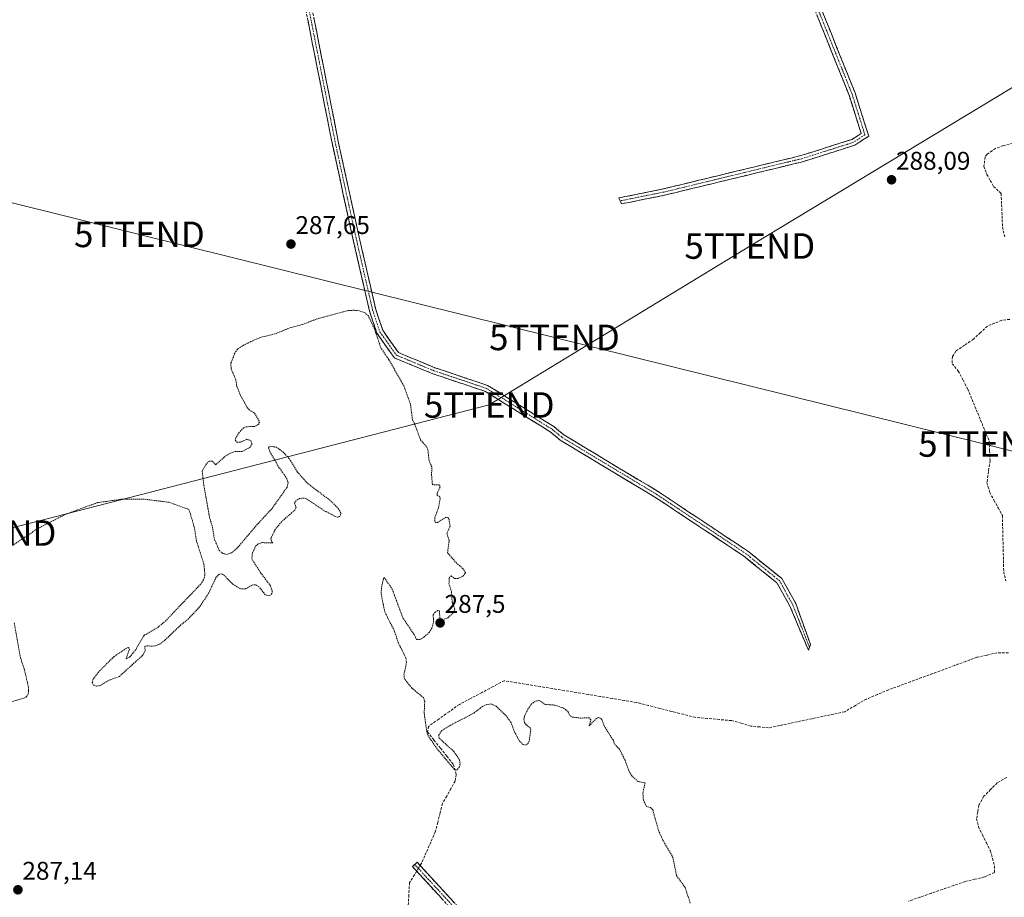
# Model space of a CAD drawing. Units: metres. Extents: x 601257 to 604731, y 4685209 to 4687579.
# Drawn here: x 602415 to 602801, y 4686027 to 4686371 of the extents above; entities that cross this region are included whole.
import ezdxf
from ezdxf.enums import TextEntityAlignment as Align

# ---------------------------------------------------------------- set-up
doc = ezdxf.new("R2010")
doc.units = ezdxf.units.M
doc.header["$MEASUREMENT"] = 0
for name, pattern in [('TRAZO_Y_PUNTO', [1, 0.5, -0.25, 0, -0.25]), ('TRAZOS', [0.75, 0.5, -0.25]), ('TRAZOSX2', [1.5, 1, -0.5])]:
    doc.linetypes.add(name, pattern=pattern)
doc.layers.get('0').update_dxf_attribs({"lineweight": 5})
for name, color, linetype, lineweight in [('Camino', 19, 'TRAZOSX2', 0), ('Camino Cxs', 19, 'Continuous', 0), ('Camino eje', 19, 'TRAZO_Y_PUNTO', 0), ('Carátula', 7, 'Continuous', 5), ('Corriente artificial lineal', 5, 'TRAZOSX2', 13), ('Corriente artificial lineal oculto', 135, 'TRAZO_Y_PUNTO', 13), ('Curva de nivel auxiliar', 36, 'TRAZOS', 0), ('Punto de cota en terreno', 7, 'Continuous', 0), ('Rótulo de punto de cota en terreno', 19, 'Continuous', 0), ('Tendido', 6, 'Continuous', 0), ('Torre de tendido puntual', 7, 'Continuous', 0)]:
    doc.layers.add(name, color=color, linetype=linetype, lineweight=lineweight)
doc.styles.add('Arial', font='txt', dxfattribs={"height": 0.2})

# ---------------------------------------------------------------- blocks, each defined once
blk = doc.blocks.new('5PATER')
at = {"layer": 'Carátula', "linetype": 'Continuous', "lineweight": 5}
h = blk.add_hatch(color=250, dxfattribs=at)
edge = h.paths.add_edge_path()
edge.add_ellipse((0, 0.01), major_axis=(-1.33, -1.34), ratio=0.999422, start_angle=0, end_angle=360)
blk = doc.blocks.new('5TTEND')
blk.add_text('5TTEND', height=10).set_placement((0, 0), align=Align.MIDDLE_CENTER)

msp = doc.modelspace()

# ---------------------------------------------------------------- linework, layer by layer
at = {"layer": 'Camino', "color": 19, "linetype": 'TRAZOSX2', "lineweight": 0}
for points in [[(602650.49, 4686300.19), (602649.95, 4686301.36), (602667.36, 4686304.87), (602721.3, 4686317.92), (602741.43, 4686324.3), (602744.94, 4686326.63), (602740.19, 4686341.65), (602691.58, 4686462.76), (602681.68, 4686488.92)], [(602684.12, 4686489.53), (602693.91, 4686463.67), (602742.55, 4686342.49), (602747.89, 4686325.59), (602742.53, 4686322.02), (602721.97, 4686315.51), (602667.9, 4686302.42), (602651.02, 4686299.02)], [(602724.28, 4686124.24), (602717.02, 4686141.46), (602711.93, 4686150.62), (602698.9, 4686161.09), (602664.12, 4686184.19), (602627.03, 4686206.5), (602623.11, 4686209.74), (602597.51, 4686225.65), (602577.09, 4686232.49), (602562.06, 4686238.7), (602555.23, 4686248.34), (602552.34, 4686257.03), (602546.1, 4686284.24), (602537.76, 4686322.32), (602521.33, 4686405.54), (602516.51, 4686426.3), (602513.68, 4686436.06)], [(602516.01, 4686436.98), (602518.9, 4686427.64), (602523.77, 4686406.05), (602540.21, 4686322.82), (602548.54, 4686284.79), (602554.75, 4686257.71), (602557.49, 4686249.49), (602563.68, 4686240.74), (602577.97, 4686234.83), (602598.58, 4686227.92), (602624.57, 4686211.77), (602628.48, 4686208.55), (602665.46, 4686186.3), (602700.37, 4686163.11), (602713.88, 4686152.26), (602719.31, 4686142.49), (602725.06, 4686126.44), (602724.67, 4686125.34)], [(602651.02, 4686299.02), (602650.49, 4686300.19)], [(602724.67, 4686125.34), (602724.28, 4686124.24)], [(602570.02, 4686040.27), (602570.94, 4686041.12), (602588.25, 4686022.29), (602607.74, 4686003.07), (602625.66, 4685983.92), (602633.51, 4685976.81), (602642.58, 4685965.5), (602675.48, 4685898.84), (602679.13, 4685885.85), (602681.56, 4685871.52)], [(602679.22, 4685870.42), (602676.69, 4685885.3), (602673.14, 4685897.94), (602640.46, 4685964.14), (602631.69, 4685975.09), (602623.91, 4685982.13), (602605.95, 4686001.33), (602586.45, 4686020.56), (602569.1, 4686039.42), (602570.02, 4686040.27)]]:
    msp.add_lwpolyline(points, dxfattribs=at)
at = {"layer": 'Camino Cxs', "color": 19, "linetype": 'Continuous', "lineweight": 0}
for points in [[(602729.94, 4686373.91, 288.32), (602731.74, 4686369.42, 288.32), (602733.54, 4686364.93, 288.28), (602735.34, 4686360.44, 288.3), (602737.15, 4686355.95, 288.29), (602738.95, 4686351.47, 288.3), (602740.75, 4686346.98, 288.33), (602742.55, 4686342.49, 288.32), (602743.89, 4686338.27, 288.3), (602745.22, 4686334.04, 288.38), (602746.56, 4686329.82, 288.5), (602747.89, 4686325.59, 288.35), (602745.21, 4686323.81, 288.34), (602742.53, 4686322.02, 288.3), (602738.42, 4686320.72, 288.24), (602734.31, 4686319.42, 288.18), (602730.19, 4686318.11, 288.23), (602726.08, 4686316.81, 288.29), (602721.97, 4686315.51, 288.2), (602717.46, 4686314.42, 288.15), (602712.96, 4686313.33, 288.23), (602708.45, 4686312.24, 288.19), (602703.95, 4686311.15, 288.11), (602699.44, 4686310.06, 288.1), (602694.94, 4686308.97, 288.17), (602690.43, 4686307.87, 288.21), (602685.92, 4686306.78, 288.15), (602681.42, 4686305.69, 288.08), (602676.91, 4686304.6, 288.19), (602672.41, 4686303.51, 288.23), (602667.9, 4686302.42, 288.2), (602663.68, 4686301.57, 288.15), (602659.46, 4686300.72, 288.11), (602655.24, 4686299.87, 288.12), (602651.02, 4686299.02, 288.14), (602649.95, 4686301.36, 288.1), (602654.3, 4686302.24, 288.1), (602658.66, 4686303.12, 288.13), (602663.01, 4686303.99, 288.18), (602667.36, 4686304.87, 288.18), (602671.86, 4686305.96, 288.13), (602676.35, 4686307.05, 288.09), (602680.85, 4686308.13, 288.06), (602685.34, 4686309.22, 288.16), (602689.84, 4686310.31, 288.15), (602694.33, 4686311.4, 288.09), (602698.83, 4686312.48, 288.06), (602703.32, 4686313.57, 288.12), (602707.82, 4686314.66, 288.18), (602712.31, 4686315.75, 288.17), (602716.81, 4686316.83, 288.16), (602721.3, 4686317.92, 288.34), (602725.33, 4686319.2, 288.36), (602729.35, 4686320.47, 288.25), (602733.38, 4686321.75, 288.24), (602737.4, 4686323.02, 288.35), (602741.43, 4686324.3, 288.38), (602744.94, 4686326.63, 288.39), (602743.75, 4686330.39, 288.33), (602742.57, 4686334.14, 288.25), (602741.38, 4686337.9, 288.22), (602740.19, 4686341.65, 288.27), (602738.39, 4686346.14, 288.25), (602736.59, 4686350.62, 288.23), (602734.79, 4686355.11, 288.25), (602732.99, 4686359.59, 288.24), (602731.19, 4686364.08, 288.2), (602729.39, 4686368.56, 288.27), (602727.59, 4686373.05, 288.24)], [(602530.54, 4686371.78, 287.89), (602531.51, 4686366.88, 287.93), (602532.47, 4686361.99, 287.89), (602533.44, 4686357.09, 287.86), (602534.41, 4686352.2, 287.84), (602535.37, 4686347.3, 287.85), (602536.34, 4686342.4, 287.85), (602537.31, 4686337.51, 287.85), (602538.28, 4686332.61, 287.81), (602539.24, 4686327.72, 287.79), (602540.21, 4686322.82, 287.81), (602541.25, 4686318.07, 287.79), (602542.29, 4686313.31, 287.74), (602543.33, 4686308.56, 287.74), (602544.38, 4686303.81, 287.79), (602545.42, 4686299.05, 287.78), (602546.46, 4686294.3, 287.76), (602547.5, 4686289.54, 287.74), (602548.54, 4686284.79, 287.75), (602549.58, 4686280.28, 287.74), (602550.61, 4686275.76, 287.73), (602551.65, 4686271.25, 287.71), (602552.68, 4686266.74, 287.72), (602553.72, 4686262.22, 287.74), (602554.75, 4686257.71, 287.71), (602556.12, 4686253.6, 287.7), (602557.49, 4686249.49, 287.73), (602559.55, 4686246.57, 287.72), (602561.62, 4686243.66, 287.73), (602563.68, 4686240.74, 287.75), (602567.25, 4686239.26, 287.78), (602570.83, 4686237.79, 287.77), (602574.4, 4686236.31, 287.79), (602577.97, 4686234.83, 287.79), (602582.09, 4686233.45, 287.84), (602586.21, 4686232.07, 287.77), (602590.34, 4686230.68, 288.01), (602594.46, 4686229.3, 287.92), (602598.58, 4686227.92, 287.83), (602602.29, 4686225.61, 287.8), (602606.01, 4686223.31, 287.72), (602609.72, 4686221, 287.65), (602613.43, 4686218.69, 287.66), (602617.14, 4686216.38, 287.6), (602620.86, 4686214.08, 287.63), (602624.57, 4686211.77, 287.61), (602626.53, 4686210.16, 287.62), (602628.48, 4686208.55, 287.65), (602632.59, 4686206.08, 287.62), (602636.7, 4686203.61, 287.66), (602640.81, 4686201.13, 287.63), (602644.92, 4686198.66, 287.64), (602649.02, 4686196.19, 287.63), (602653.13, 4686193.72, 287.67), (602657.24, 4686191.24, 287.67), (602661.35, 4686188.77, 287.79), (602665.46, 4686186.3, 287.76), (602669.34, 4686183.72, 287.8), (602673.22, 4686181.15, 287.76), (602677.1, 4686178.57, 287.8), (602680.98, 4686175.99, 287.77), (602684.85, 4686173.42, 287.81), (602688.73, 4686170.84, 287.77), (602692.61, 4686168.26, 287.8), (602696.49, 4686165.69, 287.81), (602700.37, 4686163.11, 287.83), (602703.75, 4686160.4, 287.8), (602707.13, 4686157.69, 287.85), (602710.5, 4686154.97, 287.84), (602713.88, 4686152.26, 287.85), (602715.69, 4686149, 287.88), (602717.5, 4686145.75, 287.81), (602719.31, 4686142.49, 287.82), (602720.75, 4686138.48, 287.95), (602722.19, 4686134.47, 287.9), (602723.62, 4686130.45, 287.79), (602725.06, 4686126.44, 287.82), (602724.28, 4686124.24, 287.75), (602722.47, 4686128.55, 287.66), (602720.65, 4686132.85, 287.8), (602718.84, 4686137.16, 287.76), (602717.02, 4686141.46, 287.66), (602715.32, 4686144.51, 287.68), (602713.63, 4686147.57, 287.71), (602711.93, 4686150.62, 287.73), (602708.67, 4686153.24, 287.71), (602705.42, 4686155.86, 287.7), (602702.16, 4686158.47, 287.65), (602698.9, 4686161.09, 287.7), (602695.04, 4686163.66, 287.7), (602691.17, 4686166.22, 287.67), (602687.31, 4686168.79, 287.62), (602683.44, 4686171.36, 287.67), (602679.58, 4686173.92, 287.65), (602675.71, 4686176.49, 287.68), (602671.85, 4686179.06, 287.62), (602667.98, 4686181.62, 287.68), (602664.12, 4686184.19, 287.67), (602660, 4686186.67, 287.68), (602655.88, 4686189.15, 287.65), (602651.76, 4686191.63, 287.63), (602647.64, 4686194.11, 287.59), (602643.51, 4686196.58, 287.58), (602639.39, 4686199.06, 287.57), (602635.27, 4686201.54, 287.59), (602631.15, 4686204.02, 287.55), (602627.03, 4686206.5, 287.59), (602625.07, 4686208.12, 287.59), (602623.11, 4686209.74, 287.58), (602619.45, 4686212.01, 287.58), (602615.8, 4686214.29, 287.54), (602612.14, 4686216.56, 287.6), (602608.48, 4686218.83, 287.62), (602604.82, 4686221.1, 287.68), (602601.17, 4686223.38, 287.76), (602597.51, 4686225.65, 287.72), (602593.43, 4686227.02, 287.72), (602589.34, 4686228.39, 287.66), (602585.26, 4686229.75, 287.64), (602581.17, 4686231.12, 287.7), (602577.09, 4686232.49, 287.68), (602573.33, 4686234.04, 287.64), (602569.58, 4686235.6, 287.67), (602565.82, 4686237.15, 287.7), (602562.06, 4686238.7, 287.69), (602559.78, 4686241.91, 287.62), (602557.51, 4686245.13, 287.59), (602555.23, 4686248.34, 287.62), (602553.79, 4686252.69, 287.55), (602552.34, 4686257.03, 287.6), (602551.3, 4686261.57, 287.67), (602550.26, 4686266.1, 287.67), (602549.22, 4686270.64, 287.65), (602548.18, 4686275.17, 287.65), (602547.14, 4686279.71, 287.68), (602546.1, 4686284.24, 287.72), (602545.06, 4686289, 287.7), (602544.02, 4686293.76, 287.69), (602542.97, 4686298.52, 287.69), (602541.93, 4686303.28, 287.75), (602540.89, 4686308.04, 287.7), (602539.85, 4686312.8, 287.71), (602538.8, 4686317.56, 287.73), (602537.76, 4686322.32, 287.75), (602536.79, 4686327.22, 287.73), (602535.83, 4686332.11, 287.78), (602534.86, 4686337.01, 287.81), (602533.89, 4686341.9, 287.79), (602532.93, 4686346.8, 287.8), (602531.96, 4686351.69, 287.8), (602530.99, 4686356.59, 287.84), (602530.03, 4686361.48, 287.87), (602529.06, 4686366.38, 287.88), (602528.1, 4686371.27, 287.87)], [(602580.67, 4686026.85, 287.44), (602577.78, 4686029.99, 287.44), (602574.88, 4686033.13, 287.46), (602571.99, 4686036.28, 287.5), (602569.1, 4686039.42, 287.43), (602570.94, 4686041.12, 287.52), (602573.83, 4686037.98, 287.56), (602576.71, 4686034.84, 287.52), (602579.6, 4686031.71, 287.46), (602582.48, 4686028.57, 287.49), (602585.37, 4686025.43, 287.47)]]:
    msp.add_polyline3d(points, dxfattribs=at)
at = {"layer": 'Camino eje', "color": 19, "linetype": 'TRAZO_Y_PUNTO', "lineweight": 0}
for points in [[(602682.91, 4686489.23), (602692.75, 4686463.22), (602741.37, 4686342.07), (602746.42, 4686326.11), (602741.98, 4686323.16), (602721.64, 4686316.72), (602667.63, 4686303.65), (602650.49, 4686300.19)], [(602514.85, 4686436.52), (602517.69, 4686427.32), (602522.55, 4686405.8), (602538.99, 4686322.57), (602547.32, 4686284.52), (602553.55, 4686257.37), (602556.36, 4686248.92), (602562.87, 4686239.72), (602577.53, 4686233.66), (602598.05, 4686226.79), (602623.84, 4686210.76), (602627.76, 4686207.53), (602664.79, 4686185.25), (602699.64, 4686162.1), (602712.91, 4686151.44), (602718.17, 4686141.98), (602724.67, 4686125.34)], [(602570.02, 4686040.27), (602587.35, 4686021.43), (602606.85, 4686002.2), (602624.79, 4685983.03), (602632.6, 4685975.95), (602641.52, 4685964.82), (602674.31, 4685898.39), (602677.91, 4685885.58), (602680.39, 4685870.97)]]:
    msp.add_lwpolyline(points, dxfattribs=at)
at = {"layer": 'Corriente artificial lineal', "color": 5, "linetype": 'TRAZOSX2', "lineweight": 13}
for points in [[(602804.41, 4686322.8, 288.69), (602800.54, 4686321.85, 288.33), (602797.64, 4686320.7, 288.37), (602794.32, 4686318.5, 288.38), (602793.5, 4686317.43, 288.29), (602793.07, 4686313.73, 288.21), (602794.2, 4686310.59, 288.46), (602795.52, 4686308.23, 288.79), (602796.83, 4686305.86, 288.73), (602799.8, 4686303.13, 288.62), (602799.98, 4686298.74, 288.79), (602800.15, 4686294.34, 288.79), (602800.33, 4686289.95, 288.67), (602801.18, 4686286.05, 288.67)], [(602803.16, 4686253.78, 288.8), (602800.05, 4686253.42, 288.6), (602797.23, 4686252.28, 288.31), (602794.4, 4686251.13, 288.34), (602791.68, 4686248.59, 288.54), (602788.96, 4686246.05, 288.28), (602785.48, 4686243.69, 288.47), (602782, 4686241.32, 288.44), (602780.69, 4686239.2, 288.52), (602780.59, 4686236.42, 288.39), (602782.98, 4686233.55, 288.25), (602784.85, 4686230.02, 288.32), (602786.71, 4686226.48, 288.37), (602788.38, 4686222.43, 288.18), (602790.05, 4686218.37, 288.48), (602791.73, 4686214.32, 288.56), (602793.4, 4686210.26, 288.22), (602795.07, 4686206.21, 288.29), (602795.26, 4686202.34, 288.45), (602795.44, 4686198.46, 288.43), (602794.83, 4686194.15, 288.33), (602794.22, 4686189.83, 288.17), (602795.31, 4686186.01, 288.22), (602796.97, 4686182.98, 288.24), (602798.63, 4686179.96, 288.19), (602800.29, 4686176.93, 288.36), (602800.39, 4686172.53, 288.38), (602800.49, 4686168.13, 288.22), (602800.6, 4686163.73, 288.43), (602800.7, 4686159.33, 288.42), (602800.8, 4686154.93, 288.39), (602801.61, 4686151.39, 288.38)], [(602802.62, 4686123.18, 288.15), (602798.16, 4686123.17, 287.97), (602794.24, 4686122.29, 287.87), (602790.32, 4686121.41, 287.84), (602785.99, 4686119.81, 287.87), (602781.65, 4686118.22, 287.88), (602777.32, 4686116.62, 287.85), (602772.98, 4686115.03, 287.92), (602768.65, 4686113.43, 287.91), (602764.31, 4686111.83, 287.82), (602759.98, 4686110.24, 287.82), (602755.64, 4686108.64, 287.89), (602751.34, 4686106.85, 287.84), (602747.03, 4686105.05, 287.93), (602742.77, 4686102.56, 287.88), (602738.5, 4686100.07, 287.88), (602734.23, 4686099.16, 287.82), (602729.97, 4686098.26, 287.7), (602725.7, 4686097.35, 287.65), (602721.43, 4686096.45, 287.64), (602717.16, 4686095.54, 287.65), (602712.9, 4686094.64, 287.79), (602708.63, 4686093.73, 287.85), (602705.21, 4686094.11, 287.78), (602701.78, 4686094.48, 287.74), (602697.94, 4686095.54, 287.74), (602694.1, 4686096.59, 287.66), (602689.39, 4686097.03, 287.6), (602684.67, 4686097.46, 287.57), (602679.96, 4686097.9, 287.58), (602675.34, 4686099.06, 287.64), (602670.72, 4686100.22, 287.6), (602666.11, 4686101.39, 287.5), (602661.49, 4686102.55, 287.49), (602656.87, 4686103.71, 287.55), (602652.17, 4686104.49, 287.85), (602647.46, 4686105.26, 287.72), (602642.76, 4686106.04, 287.56), (602638.06, 4686106.81, 287.55), (602633.35, 4686107.59, 287.56), (602628.65, 4686108.36, 287.55), (602623.94, 4686109.14, 287.59), (602619.24, 4686109.91, 287.61), (602614.54, 4686110.69, 287.56), (602609.83, 4686111.46, 287.55), (602605.13, 4686112.24, 287.55), (602600.73, 4686109.92, 287.66), (602596.33, 4686107.59, 287.55), (602591.92, 4686105.27, 287.53), (602587.52, 4686102.94, 287.5), (602583.49, 4686100.07, 287.56), (602579.46, 4686097.21, 287.62), (602575.43, 4686094.34, 287.54), (602575.05, 4686092.18, 287.49), (602577.58, 4686089, 287.43), (602580.11, 4686085.82, 287.46), (602582.63, 4686082.64, 287.49), (602585.16, 4686079.46, 287.48), (602586.27, 4686075.49, 287.49), (602585.87, 4686072.94, 287.47), (602584.22, 4686070, 287.45), (602582.58, 4686067.06, 287.42), (602580.93, 4686064.12, 287.36), (602579.98, 4686060.44, 287.47), (602579.04, 4686056.75, 287.47), (602578.09, 4686053.07, 287.4), (602576.33, 4686049.03, 287.38), (602574.57, 4686044.99, 287.45), (602572.81, 4686040.95, 287.54), (602572.13, 4686039.82, 287.57)], [(602801.96, 4686074.37, 288.1), (602798.22, 4686072.22, 287.96), (602795.64, 4686069.59, 287.9), (602793.05, 4686066.96, 287.9), (602791.07, 4686063.5, 287.89), (602790.62, 4686060.81, 287.85), (602790.17, 4686058.12, 287.82), (602790.92, 4686055.01, 287.84), (602792.47, 4686051.86, 287.86), (602794.02, 4686048.72, 287.85), (602795.57, 4686045.57, 287.85), (602796.4, 4686042.6, 287.84), (602797.23, 4686039.63, 287.86), (602797.14, 4686037.16, 287.85), (602793.38, 4686035.35, 287.89), (602789.54, 4686034.46, 287.92), (602785.7, 4686033.56, 287.88), (602781.27, 4686032.02, 287.8), (602776.84, 4686030.48, 287.7), (602772.41, 4686028.95, 287.7), (602767.98, 4686027.41, 287.75), (602763.55, 4686025.87, 287.78)], [(602570.79, 4686037.58, 287.52), (602569.95, 4686036.18, 287.42), (602568, 4686033.14, 287.31), (602567.73, 4686028.3, 287.28), (602567.47, 4686023.46, 287.33)]]:
    msp.add_polyline3d(points, dxfattribs=at)
at = {"layer": 'Corriente artificial lineal oculto', "color": 135, "linetype": 'TRAZO_Y_PUNTO', "lineweight": 13}
msp.add_polyline3d([(602572.13, 4686039.82, 287.57), (602570.79, 4686037.58, 287.52)], dxfattribs=at)
at = {"layer": 'Curva de nivel auxiliar', "color": 36, "linetype": 'TRAZOS', "lineweight": 0}
for points in [[(602678, 4686025.04, 287.5), (602675.94, 4686031.28, 287.5), (602672.57, 4686035.94, 287.5), (602671.21, 4686042.99, 287.5), (602667.3, 4686049.75, 287.5), (602665.65, 4686053.25, 287.5), (602663.3, 4686061.62, 287.5), (602662.44, 4686062.5, 287.5), (602660.81, 4686062.98, 287.5), (602659.61, 4686065.51, 287.5), (602659.44, 4686068.06, 287.5), (602660.26, 4686072.22, 287.5), (602657.53, 4686072.72, 287.5), (602655.1, 4686074.98, 287.5), (602653.78, 4686077.29, 287.5), (602652.46, 4686081.05, 287.5), (602650.23, 4686085.46, 287.5), (602648.42, 4686087.27, 287.5), (602647.72, 4686089.07, 287.5), (602644.44, 4686094.16, 287.5), (602643.35, 4686097.05, 287.5), (602642.83, 4686097.62, 287.5), (602642.05, 4686097.76, 287.5), (602641.28, 4686097.48, 287.5), (602638.41, 4686094.61, 287.5), (602639.02, 4686096.94, 287.5), (602638.37, 4686097.69, 287.5), (602635.03, 4686097.59, 287.5), (602631.81, 4686097.95, 287.5), (602630.97, 4686098.5, 287.5), (602629.94, 4686100.29, 287.5), (602628.33, 4686101.52, 287.5), (602624.89, 4686102.66, 287.5), (602621.15, 4686102.96, 287.5), (602618.82, 4686104.45, 287.5), (602617.29, 4686104.19, 287.5), (602615.85, 4686103.21, 287.5), (602614.38, 4686101.14, 287.5), (602613.02, 4686098.24, 287.5), (602612.78, 4686097.12, 287.5), (602612.99, 4686095.9, 287.5), (602613.78, 4686094.89, 287.5), (602615.17, 4686093.92, 287.5), (602615.5, 4686093.18, 287.5), (602614.92, 4686088.73, 287.5), (602614.28, 4686087.49, 287.5), (602613.69, 4686087.04, 287.5), (602612.53, 4686087.22, 287.5), (602611.08, 4686088.6, 287.5), (602609.14, 4686092.11, 287.5), (602607.8, 4686095.67, 287.5), (602606.09, 4686098.27, 287.5), (602601.97, 4686102.26, 287.5), (602599.94, 4686103.11, 287.5), (602598.24, 4686102.88, 287.5), (602596.57, 4686102.13, 287.5), (602593, 4686099.42, 287.5), (602583.91, 4686094.74, 287.5), (602580.56, 4686092.58, 287.5), (602579.45, 4686090.99, 287.5), (602579.57, 4686089.75, 287.5), (602585.36, 4686084.51, 287.5), (602587.52, 4686081.29, 287.5), (602587.82, 4686079.7, 287.5), (602587.55, 4686078.42, 287.5), (602586.51, 4686077.24, 287.5), (602585.57, 4686077.47, 287.5), (602578.82, 4686085.55, 287.5), (602575.27, 4686090.63, 287.5), (602574.76, 4686092.2, 287.5), (602573.73, 4686099.5, 287.5), (602573.95, 4686104.07, 287.5), (602573.41, 4686105.63, 287.5), (602568.89, 4686109.36, 287.5), (602566.01, 4686112.96, 287.5), (602565.8, 4686114.56, 287.5), (602566.8, 4686119.34, 287.5), (602566.6, 4686121.05, 287.5), (602563.59, 4686127.17, 287.5), (602562.03, 4686131.83, 287.5), (602558.28, 4686139.2, 287.5), (602556.85, 4686146.5, 287.5), (602557.16, 4686149.63, 287.5), (602557.82, 4686152.25, 287.5), (602558.15, 4686152.61, 287.5), (602561.25, 4686148.03, 287.5), (602565.43, 4686136.78, 287.5), (602569.73, 4686130.46, 287.5), (602570.78, 4686128.32, 287.5), (602572.09, 4686128.38, 287.5), (602573.64, 4686129.31, 287.5), (602575.65, 4686131.14, 287.5), (602576.77, 4686132.81, 287.5), (602577.44, 4686135.29, 287.5), (602577.28, 4686138.05, 287.5), (602578.01, 4686139.07, 287.5), (602579.12, 4686139.69, 287.5), (602579.71, 4686139.66, 287.5), (602579.88, 4686136.55, 287.5), (602580.83, 4686136.03, 287.5), (602583.03, 4686136.89, 287.5), (602585.25, 4686138.9, 287.5), (602585.75, 4686140.22, 287.5), (602584.7, 4686142.92, 287.5), (602584.44, 4686147.06, 287.5), (602583.45, 4686150.21, 287.5), (602583.52, 4686152.35, 287.5), (602583.84, 4686153.07, 287.5), (602584.31, 4686153.27, 287.5), (602585.67, 4686152.29, 287.5), (602587.05, 4686152.28, 287.5), (602588.94, 4686153.22, 287.5), (602589.99, 4686154.49, 287.5), (602588.92, 4686156.16, 287.5), (602586.43, 4686158.27, 287.5), (602582.9, 4686162.36, 287.5), (602583.54, 4686167.23, 287.5), (602582.64, 4686169.93, 287.5), (602583.89, 4686172.79, 287.5), (602583.45, 4686175.66, 287.5), (602583.02, 4686176.16, 287.5), (602582.35, 4686176.29, 287.5), (602579.03, 4686174.21, 287.5), (602578.17, 4686174.26, 287.5), (602577.85, 4686174.73, 287.5), (602577.89, 4686176.07, 287.5), (602579.38, 4686180.02, 287.5), (602579.96, 4686183.62, 287.5), (602579.81, 4686184.2, 287.5), (602578.88, 4686184.97, 287.5), (602578.79, 4686185.59, 287.5), (602580.06, 4686188.28, 287.5), (602579.51, 4686188.99, 287.5), (602577.31, 4686188.92, 287.5), (602576.98, 4686189.18, 287.5), (602576.63, 4686192.72, 287.5), (602576.73, 4686195.97, 287.5), (602575.65, 4686198.54, 287.5), (602575.22, 4686202.59, 287.5), (602574.62, 4686204.03, 287.5), (602572.27, 4686206.59, 287.5), (602570.23, 4686212.32, 287.5), (602569.13, 4686214.51, 287.5), (602568.37, 4686220.53, 287.5), (602565.78, 4686227.77, 287.5), (602559.87, 4686238.06, 287.5), (602556.78, 4686242.61, 287.5), (602554.22, 4686250.17, 287.5), (602551.87, 4686255.14, 287.5), (602550.57, 4686256.29, 287.5), (602548.26, 4686257.15, 287.5), (602546.27, 4686257.36, 287.5), (602543.51, 4686257.16, 287.5), (602531.36, 4686253.84, 287.5), (602525.92, 4686251.72, 287.5), (602520.82, 4686250.33, 287.5), (602515.2, 4686248.06, 287.5), (602510.45, 4686246.94, 287.5), (602507.22, 4686245.72, 287.5), (602502.82, 4686243.57, 287.5), (602500.61, 4686242.08, 287.5), (602499.51, 4686240.56, 287.5), (602498.04, 4686236.6, 287.5), (602498.06, 4686234.49, 287.5), (602500, 4686229.99, 287.5), (602500.26, 4686227.79, 287.5), (602501.82, 4686223.91, 287.5), (602504.42, 4686219.24, 287.5), (602505.59, 4686218, 287.5), (602507.31, 4686217.05, 287.5), (602509.26, 4686213.57, 287.5), (602508.71, 4686212.58, 287.5), (602507.42, 4686211.85, 287.5), (602503.93, 4686211.72, 287.5), (602502.99, 4686211.27, 287.5), (602501.25, 4686209.48, 287.5), (602499.92, 4686207.38, 287.5), (602499.71, 4686206.45, 287.5), (602500.35, 4686205.64, 287.5), (602501.77, 4686205.68, 287.5), (602504.24, 4686206.81, 287.5), (602505.8, 4686206.28, 287.5), (602506.28, 4686205, 287.5), (602505.41, 4686203.57, 287.5), (602502.38, 4686202.02, 287.5), (602499.66, 4686201.98, 287.5), (602497.53, 4686201.29, 287.5), (602495.33, 4686199.78, 287.5), (602492.07, 4686196.82, 287.5), (602490.68, 4686198.29, 287.5), (602489.59, 4686198.24, 287.5), (602488.44, 4686197.24, 287.5), (602486.75, 4686194.5, 287.5), (602487.38, 4686189.11, 287.5), (602489.64, 4686176.23, 287.5), (602490.78, 4686172.43, 287.5), (602491.55, 4686167.67, 287.5), (602493.47, 4686163.25, 287.5), (602494.83, 4686162.09, 287.5), (602496.35, 4686161.7, 287.5), (602498.24, 4686162.33, 287.5), (602500.29, 4686163.98, 287.5), (602508.07, 4686173.14, 287.5), (602514.14, 4686179.73, 287.5), (602520.07, 4686188.08, 287.5), (602520.39, 4686189.73, 287.5), (602519.97, 4686191.36, 287.5), (602516.57, 4686196.24, 287.5), (602513.44, 4686201.64, 287.5), (602512.76, 4686203.41, 287.5), (602513.27, 4686204.07, 287.5), (602515.75, 4686203.73, 287.5), (602518.38, 4686201.92, 287.5), (602520.92, 4686199.11, 287.5), (602524.02, 4686194.06, 287.5), (602528.02, 4686189.56, 287.5), (602537.22, 4686182.6, 287.5), (602540.08, 4686179.75, 287.5), (602541.16, 4686177.85, 287.5), (602540.69, 4686176.61, 287.5), (602539.87, 4686176.32, 287.5), (602539.11, 4686176.5, 287.5), (602534.38, 4686178.95, 287.5), (602527.62, 4686183.48, 287.5), (602526.52, 4686183.8, 287.5), (602524.95, 4686183.58, 287.5), (602523.62, 4686182.83, 287.5), (602522.89, 4686181.88, 287.5), (602523.52, 4686180.02, 287.5), (602523.08, 4686179.07, 287.5), (602517.83, 4686174.51, 287.5), (602515.37, 4686171.49, 287.5), (602513.66, 4686167.94, 287.5), (602513.77, 4686167.1, 287.5), (602514.48, 4686166.21, 287.5), (602510.24, 4686166.32, 287.5), (602508.71, 4686165.82, 287.5), (602507.84, 4686165.09, 287.5), (602506.42, 4686162.27, 287.5), (602506.23, 4686159.91, 287.5), (602509.64, 4686154.53, 287.5), (602513.57, 4686149.34, 287.5), (602514.23, 4686147.27, 287.5), (602514.08, 4686146.36, 287.5), (602513.52, 4686145.73, 287.5), (602512.76, 4686145.55, 287.5), (602511.48, 4686145.93, 287.5), (602508.9, 4686149.15, 287.5), (602507.63, 4686149.81, 287.5), (602506.26, 4686149.68, 287.5), (602503.68, 4686148.16, 287.5), (602501.71, 4686148.17, 287.5), (602498.77, 4686150.05, 287.5), (602495.22, 4686153.68, 287.5), (602494.18, 4686154.11, 287.5), (602493.4, 4686153.95, 287.5), (602492.24, 4686152.84, 287.5), (602489.15, 4686146.2, 287.5), (602485.64, 4686141.03, 287.5), (602481.47, 4686136.56, 287.5), (602477.97, 4686133.71, 287.5), (602472.21, 4686128.18, 287.5), (602470.28, 4686126.67, 287.5), (602468.77, 4686125.96, 287.5), (602467.24, 4686125.71, 287.5), (602465.16, 4686125.93, 287.5), (602464.29, 4686125.68, 287.5), (602464.43, 4686123.9, 287.5), (602463.49, 4686122.22, 287.5), (602454.3, 4686113.91, 287.5), (602450.04, 4686112.32, 287.5), (602446.93, 4686110.34, 287.5), (602445.4, 4686110.13, 287.5), (602444.13, 4686110.52, 287.5), (602443.7, 4686111.67, 287.5), (602444.08, 4686112.94, 287.5), (602446.51, 4686116.07, 287.5), (602452.33, 4686121.75, 287.5), (602457.33, 4686125.09, 287.5), (602457.94, 4686125.26, 287.5), (602458.33, 4686124.58, 287.5), (602456.96, 4686120.81, 287.5), (602458.45, 4686121.52, 287.5), (602460.71, 4686124.38, 287.5), (602463.98, 4686130.02, 287.5), (602469.37, 4686133.09, 287.5), (602472.35, 4686135.59, 287.5), (602486.2, 4686150.1, 287.5), (602487.31, 4686151.7, 287.5), (602487.83, 4686153.75, 287.5), (602487.46, 4686157.86, 287.5), (602484.56, 4686166.83, 287.5), (602483.71, 4686171.98, 287.5), (602482.15, 4686177.6, 287.5), (602481.52, 4686179.33, 287.5), (602473.7, 4686182.13, 287.5), (602463.85, 4686183.36, 287.5), (602455.02, 4686183.29, 287.5), (602445.79, 4686181.99, 287.5), (602433.44, 4686177.53, 287.5), (602422.38, 4686171.87, 287.5), (602412.51, 4686165.26, 287.5)], [(602413.08, 4686134.96, 287.5), (602415.54, 4686121.33, 287.5), (602417.13, 4686116.45, 287.5), (602418.7, 4686109.71, 287.5), (602418.67, 4686107.33, 287.5), (602418.08, 4686106.14, 287.5), (602417.33, 4686105.53, 287.5), (602405.26, 4686101.98, 287.5)]]:
    msp.add_polyline3d(points, dxfattribs=at)
at = {"layer": 'Tendido', "color": 6, "linetype": 'Continuous', "lineweight": 0}
for points in [[(601276.94, 4686581.85, 287.12), (601416.06, 4686548.31, 287.93), (601637.07, 4686491.92, 287.33), (601810.61, 4686449.32, 287.56), (601999.48, 4686402.17, 287.94), (602227.35, 4686345.37, 287.68), (602462.17, 4686287.08, 287.64), (602624.78, 4686246.71, 287.84), (602792.9, 4686204.97, 288.15), (602972.73, 4686159.61, 286.9), (603150.26, 4686115.94, 287.85), (603281.74, 4686084.25, 287.4), (603447.75, 4686042.08, 286.73), (603620.94, 4685998.77, 287.44), (603798.13, 4686096.55, 287.02), (603923.02, 4686166.62, 287.53), (604053.04, 4686236.57, 288.19), (604246.06, 4686343.31, 287.66), (604424.89, 4686442.02, 288.94), (604564.93, 4686518.79, 289.6), (604710.66, 4686597.84, 289.39)], [(602846.58, 4686370.21, 288.32), (602701.33, 4686282.51, 288.08), (602599.23, 4686220.24, 287.64), (602404.03, 4686170.07, 287.58), (602199.43, 4686116.16, 287.45), (602023.71, 4686070.65, 287.42), (601832.93, 4686021.61, 286.53), (601647.17, 4685972.23, 286.69), (601474.55, 4685883.83, 286.05), (601322.03, 4685805.21, 285.53), (601288.41, 4685787.89, 285.54)]]:
    msp.add_polyline3d(points, dxfattribs=at)

# ---------------------------------------------------------------- block references
at = {"layer": 'Punto de cota en terreno', "linetype": 'Continuous', "lineweight": 0}
for p in [(602756.85, 4686308.46, 288.09), (602521.54, 4686283.27, 287.65), (602579.98, 4686134.87, 287.5), (602414.56, 4686030.32, 287.14)]:
    msp.add_blockref('5PATER', p, dxfattribs=at)
at = {"layer": 'Torre de tendido puntual', "linetype": 'Continuous', "lineweight": 0}
for p in [(602462.17, 4686287.08, 287.64), (602701.33, 4686282.51, 288.08), (602624.78, 4686246.71, 287.84), (602599.23, 4686220.24, 287.64), (602792.9, 4686204.97, 288.15), (602404.03, 4686170.07, 287.58)]:
    msp.add_blockref('5TTEND', p, dxfattribs=at)

# ---------------------------------------------------------------- texts
at = {"layer": 'Rótulo de punto de cota en terreno', "color": 19, "linetype": 'Continuous', "lineweight": 0, "style": 'Arial'}
for s, p in [('288,09', (602758.61, 4686310.22)), ('287,65', (602523.3, 4686285.03)), ('287,5', (602581.74, 4686136.63)), ('287,14', (602416.32, 4686032.08))]:
    msp.add_text(s, height=7, dxfattribs=at).set_placement(p, align=Align.BOTTOM_LEFT)

doc.saveas('drawing.dxf')
